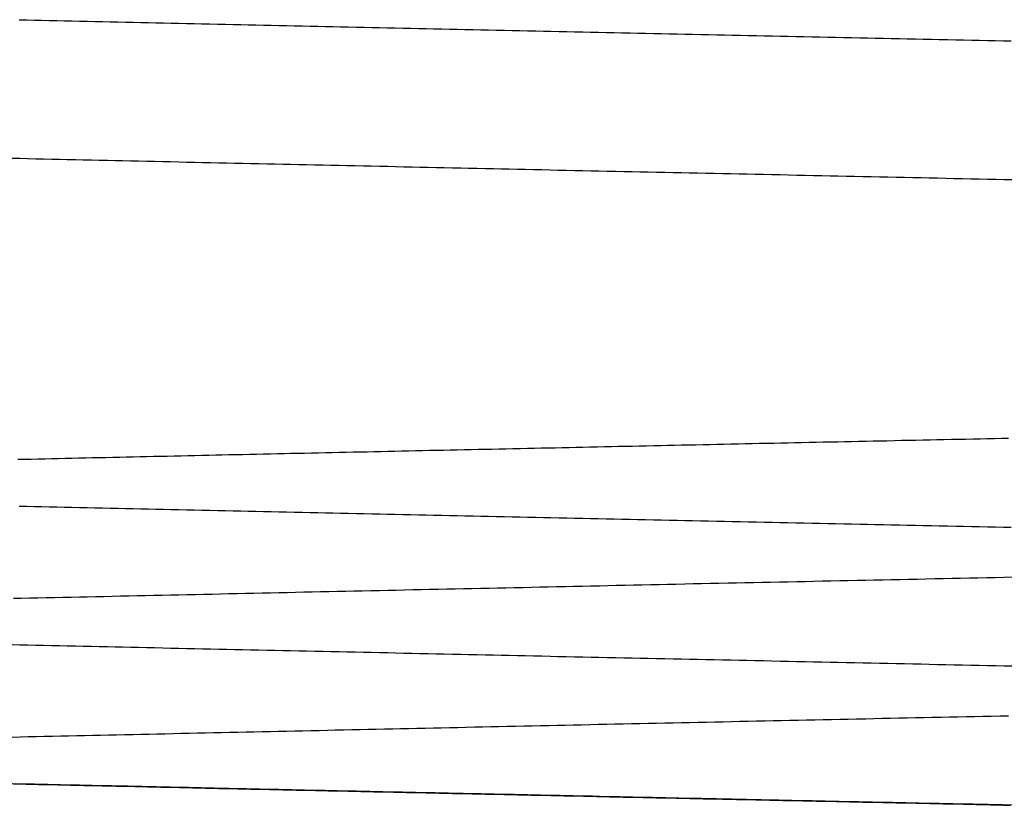
# Model space of a CAD drawing. Extents: x -1322 to -970, y 12 to 460.
# Drawn here: x -1224 to -1210, y 426 to 437 of the extents above; entities that cross this region are included whole.
import ezdxf

# ---------------------------------------------------------------- set-up
doc = ezdxf.new("R2010")
doc.units = 0
doc.header["$LTSCALE"] = 20
doc.layers.get('0').update_dxf_attribs({"linetype": 'CONTINUOUS'})

msp = doc.modelspace()

# ---------------------------------------------------------------- linework, layer by layer
at = {"color": 1}
for points in [[(-1224.41, 437.49, 0), (-1224.3, 437.488, 0), (-1224.19, 437.485, 0), (-1224.09, 437.483, 0), (-1223.98, 437.481, 0), (-1223.87, 437.478, 0), (-1223.76, 437.476, 0), (-1223.65, 437.473, 0), (-1223.54, 437.471, 0), (-1223.43, 437.469, 0), (-1223.32, 437.466, 0), (-1223.21, 437.464, 0), (-1223.1, 437.461, 0), (-1222.99, 437.459, 0), (-1222.88, 437.457, 0), (-1222.77, 437.454, 0), (-1222.66, 437.452, 0), (-1222.55, 437.449, 0), (-1222.44, 437.447, 0), (-1222.33, 437.445, 0), (-1222.22, 437.442, 0), (-1222.11, 437.44, 0), (-1222, 437.437, 0), (-1221.89, 437.435, 0), (-1221.78, 437.432, 0), (-1221.67, 437.43, 0), (-1221.55, 437.428, 0), (-1221.44, 437.425, 0), (-1221.33, 437.423, 0), (-1221.22, 437.42, 0), (-1221.11, 437.418, 0), (-1221, 437.416, 0), (-1220.89, 437.413, 0), (-1220.78, 437.411, 0), (-1220.67, 437.408, 0), (-1220.56, 437.406, 0), (-1220.45, 437.404, 0), (-1220.33, 437.401, 0), (-1220.22, 437.399, 0), (-1220.11, 437.396, 0), (-1220, 437.394, 0), (-1219.89, 437.392, 0), (-1219.78, 437.389, 0), (-1219.67, 437.387, 0), (-1219.55, 437.384, 0), (-1219.44, 437.382, 0), (-1219.33, 437.38, 0), (-1219.22, 437.377, 0), (-1219.11, 437.375, 0), (-1219, 437.372, 0), (-1218.88, 437.37, 0), (-1218.77, 437.368, 0), (-1218.66, 437.365, 0), (-1218.55, 437.363, 0), (-1218.44, 437.36, 0), (-1218.32, 437.358, 0), (-1218.21, 437.356, 0), (-1218.1, 437.353, 0), (-1217.99, 437.351, 0), (-1217.87, 437.348, 0), (-1217.76, 437.346, 0), (-1217.65, 437.344, 0), (-1217.54, 437.341, 0), (-1217.42, 437.339, 0), (-1217.31, 437.336, 0), (-1217.2, 437.334, 0), (-1217.09, 437.332, 0), (-1216.97, 437.329, 0), (-1216.86, 437.327, 0), (-1216.75, 437.324, 0), (-1216.63, 437.322, 0), (-1216.52, 437.32, 0), (-1216.41, 437.317, 0), (-1216.29, 437.315, 0), (-1216.18, 437.312, 0), (-1216.07, 437.31, 0), (-1215.95, 437.308, 0), (-1215.84, 437.305, 0), (-1215.73, 437.303, 0), (-1215.61, 437.3, 0), (-1215.5, 437.298, 0), (-1215.39, 437.296, 0), (-1215.27, 437.293, 0), (-1215.16, 437.291, 0), (-1215.05, 437.288, 0), (-1214.93, 437.286, 0), (-1214.82, 437.284, 0), (-1214.71, 437.281, 0), (-1214.59, 437.279, 0), (-1214.48, 437.276, 0), (-1214.36, 437.274, 0), (-1214.25, 437.272, 0), (-1214.14, 437.269, 0), (-1214.02, 437.267, 0), (-1213.91, 437.264, 0), (-1213.79, 437.262, 0), (-1213.68, 437.26, 0), (-1213.56, 437.257, 0), (-1213.45, 437.255, 0), (-1213.34, 437.252, 0), (-1213.22, 437.25, 0), (-1213.11, 437.248, 0), (-1212.99, 437.245, 0), (-1212.88, 437.243, 0), (-1212.76, 437.24, 0), (-1212.65, 437.238, 0), (-1212.53, 437.236, 0), (-1212.42, 437.233, 0), (-1212.3, 437.231, 0), (-1212.19, 437.228, 0), (-1212.08, 437.226, 0), (-1211.96, 437.223, 0), (-1211.85, 437.221, 0), (-1211.73, 437.219, 0), (-1211.62, 437.216, 0), (-1211.5, 437.214, 0), (-1211.39, 437.211, 0), (-1211.27, 437.209, 0), (-1211.16, 437.207, 0), (-1211.04, 437.204, 0), (-1210.92, 437.202, 0), (-1210.81, 437.199, 0), (-1210.69, 437.197, 0), (-1210.58, 437.195, 0), (-1210.46, 437.192, 0), (-1210.35, 437.19, 0), (-1210.23, 437.187, 0), (-1210.12, 437.185, 0)], [(-1210.1, 435.185, 0), (-1210.22, 435.187, 0), (-1210.34, 435.19, 0), (-1210.46, 435.192, 0), (-1210.58, 435.195, 0), (-1210.7, 435.197, 0), (-1210.82, 435.2, 0), (-1210.94, 435.202, 0), (-1211.06, 435.205, 0), (-1211.18, 435.207, 0), (-1211.3, 435.21, 0), (-1211.42, 435.212, 0), (-1211.54, 435.215, 0), (-1211.66, 435.217, 0), (-1211.78, 435.22, 0), (-1211.9, 435.222, 0), (-1212.02, 435.225, 0), (-1212.14, 435.227, 0), (-1212.26, 435.23, 0), (-1212.38, 435.232, 0), (-1212.5, 435.235, 0), (-1212.62, 435.237, 0), (-1212.73, 435.24, 0), (-1212.85, 435.242, 0), (-1212.97, 435.245, 0), (-1213.09, 435.247, 0), (-1213.21, 435.25, 0), (-1213.33, 435.252, 0), (-1213.45, 435.255, 0), (-1213.57, 435.257, 0), (-1213.69, 435.26, 0), (-1213.81, 435.262, 0), (-1213.93, 435.265, 0), (-1214.04, 435.267, 0), (-1214.16, 435.27, 0), (-1214.28, 435.272, 0), (-1214.4, 435.275, 0), (-1214.52, 435.277, 0), (-1214.64, 435.28, 0), (-1214.76, 435.282, 0), (-1214.87, 435.285, 0), (-1214.99, 435.287, 0), (-1215.11, 435.29, 0), (-1215.23, 435.292, 0), (-1215.35, 435.295, 0), (-1215.47, 435.297, 0), (-1215.58, 435.3, 0), (-1215.7, 435.302, 0), (-1215.82, 435.305, 0), (-1215.94, 435.307, 0), (-1216.06, 435.31, 0), (-1216.17, 435.312, 0), (-1216.29, 435.315, 0), (-1216.41, 435.317, 0), (-1216.53, 435.32, 0), (-1216.65, 435.322, 0), (-1216.76, 435.325, 0), (-1216.88, 435.327, 0), (-1217, 435.33, 0), (-1217.12, 435.332, 0), (-1217.23, 435.335, 0), (-1217.35, 435.337, 0), (-1217.47, 435.34, 0), (-1217.58, 435.342, 0), (-1217.7, 435.345, 0), (-1217.82, 435.347, 0), (-1217.94, 435.35, 0), (-1218.05, 435.352, 0), (-1218.17, 435.355, 0), (-1218.29, 435.357, 0), (-1218.4, 435.36, 0), (-1218.52, 435.362, 0), (-1218.64, 435.365, 0), (-1218.75, 435.367, 0), (-1218.87, 435.37, 0), (-1218.99, 435.372, 0), (-1219.1, 435.375, 0), (-1219.22, 435.377, 0), (-1219.34, 435.38, 0), (-1219.45, 435.382, 0), (-1219.57, 435.385, 0), (-1219.69, 435.387, 0), (-1219.8, 435.39, 0), (-1219.92, 435.392, 0), (-1220.03, 435.395, 0), (-1220.15, 435.397, 0), (-1220.27, 435.4, 0), (-1220.38, 435.402, 0), (-1220.5, 435.405, 0), (-1220.61, 435.407, 0), (-1220.73, 435.41, 0), (-1220.84, 435.412, 0), (-1220.96, 435.415, 0), (-1221.08, 435.417, 0), (-1221.19, 435.42, 0), (-1221.31, 435.422, 0), (-1221.42, 435.425, 0), (-1221.54, 435.427, 0), (-1221.65, 435.43, 0), (-1221.77, 435.432, 0), (-1221.88, 435.435, 0), (-1222, 435.437, 0), (-1222.11, 435.44, 0), (-1222.23, 435.442, 0), (-1222.34, 435.445, 0), (-1222.46, 435.447, 0), (-1222.57, 435.45, 0), (-1222.69, 435.452, 0), (-1222.8, 435.455, 0), (-1222.92, 435.457, 0), (-1223.03, 435.46, 0), (-1223.14, 435.462, 0), (-1223.26, 435.465, 0), (-1223.37, 435.467, 0), (-1223.49, 435.47, 0), (-1223.6, 435.472, 0), (-1223.72, 435.475, 0), (-1223.83, 435.477, 0), (-1223.94, 435.48, 0), (-1224.06, 435.482, 0), (-1224.17, 435.485, 0), (-1224.29, 435.487, 0), (-1224.4, 435.49, 0), (-1224.51, 435.492, 0)], [(-1224.43, 431.163, 0), (-1224.33, 431.165, 0), (-1224.24, 431.167, 0), (-1224.14, 431.17, 0), (-1224.04, 431.172, 0), (-1223.94, 431.174, 0), (-1223.85, 431.176, 0), (-1223.75, 431.178, 0), (-1223.65, 431.18, 0), (-1223.55, 431.182, 0), (-1223.45, 431.185, 0), (-1223.36, 431.187, 0), (-1223.26, 431.189, 0), (-1223.16, 431.191, 0), (-1223.06, 431.193, 0), (-1222.96, 431.195, 0), (-1222.87, 431.197, 0), (-1222.77, 431.2, 0), (-1222.67, 431.202, 0), (-1222.57, 431.204, 0), (-1222.47, 431.206, 0), (-1222.37, 431.208, 0), (-1222.28, 431.21, 0), (-1222.18, 431.212, 0), (-1222.08, 431.215, 0), (-1221.98, 431.217, 0), (-1221.88, 431.219, 0), (-1221.78, 431.221, 0), (-1221.68, 431.223, 0), (-1221.58, 431.225, 0), (-1221.49, 431.227, 0), (-1221.39, 431.23, 0), (-1221.29, 431.232, 0), (-1221.19, 431.234, 0), (-1221.09, 431.236, 0), (-1220.99, 431.238, 0), (-1220.89, 431.24, 0), (-1220.79, 431.242, 0), (-1220.69, 431.245, 0), (-1220.59, 431.247, 0), (-1220.5, 431.249, 0), (-1220.4, 431.251, 0), (-1220.3, 431.253, 0), (-1220.2, 431.255, 0), (-1220.1, 431.257, 0), (-1220, 431.26, 0), (-1219.9, 431.262, 0), (-1219.8, 431.264, 0), (-1219.7, 431.266, 0), (-1219.6, 431.268, 0), (-1219.5, 431.27, 0), (-1219.4, 431.272, 0), (-1219.3, 431.275, 0), (-1219.2, 431.277, 0), (-1219.1, 431.279, 0), (-1219, 431.281, 0), (-1218.9, 431.283, 0), (-1218.8, 431.285, 0), (-1218.7, 431.288, 0), (-1218.6, 431.29, 0), (-1218.5, 431.292, 0), (-1218.4, 431.294, 0), (-1218.3, 431.296, 0), (-1218.2, 431.298, 0), (-1218.1, 431.3, 0), (-1218, 431.303, 0), (-1217.9, 431.305, 0), (-1217.8, 431.307, 0), (-1217.7, 431.309, 0), (-1217.6, 431.311, 0), (-1217.5, 431.313, 0), (-1217.4, 431.315, 0), (-1217.3, 431.318, 0), (-1217.19, 431.32, 0), (-1217.09, 431.322, 0), (-1216.99, 431.324, 0), (-1216.89, 431.326, 0), (-1216.79, 431.328, 0), (-1216.69, 431.33, 0), (-1216.59, 431.333, 0), (-1216.49, 431.335, 0), (-1216.39, 431.337, 0), (-1216.29, 431.339, 0), (-1216.19, 431.341, 0), (-1216.08, 431.343, 0), (-1215.98, 431.345, 0), (-1215.88, 431.348, 0), (-1215.78, 431.35, 0), (-1215.68, 431.352, 0), (-1215.58, 431.354, 0), (-1215.48, 431.356, 0), (-1215.38, 431.358, 0), (-1215.27, 431.36, 0), (-1215.17, 431.363, 0), (-1215.07, 431.365, 0), (-1214.97, 431.367, 0), (-1214.87, 431.369, 0), (-1214.77, 431.371, 0), (-1214.67, 431.373, 0), (-1214.56, 431.375, 0), (-1214.46, 431.378, 0), (-1214.36, 431.38, 0), (-1214.26, 431.382, 0), (-1214.16, 431.384, 0), (-1214.05, 431.386, 0), (-1213.95, 431.388, 0), (-1213.85, 431.39, 0), (-1213.75, 431.393, 0), (-1213.65, 431.395, 0), (-1213.54, 431.397, 0), (-1213.44, 431.399, 0), (-1213.34, 431.401, 0), (-1213.24, 431.403, 0), (-1213.14, 431.405, 0), (-1213.03, 431.408, 0), (-1212.93, 431.41, 0), (-1212.83, 431.412, 0), (-1212.73, 431.414, 0), (-1212.62, 431.416, 0), (-1212.52, 431.418, 0), (-1212.42, 431.42, 0), (-1212.32, 431.423, 0), (-1212.21, 431.425, 0), (-1212.11, 431.427, 0), (-1212.01, 431.429, 0), (-1211.91, 431.431, 0), (-1211.8, 431.433, 0), (-1211.7, 431.436, 0), (-1211.6, 431.438, 0), (-1211.5, 431.44, 0), (-1211.39, 431.442, 0), (-1211.29, 431.444, 0), (-1211.19, 431.446, 0), (-1211.09, 431.448, 0), (-1210.98, 431.451, 0), (-1210.88, 431.453, 0), (-1210.78, 431.455, 0), (-1210.67, 431.457, 0), (-1210.57, 431.459, 0), (-1210.47, 431.461, 0), (-1210.36, 431.463, 0), (-1210.26, 431.466, 0), (-1210.16, 431.468, 0)], [(-1224.41, 430.49, 0), (-1224.3, 430.488, 0), (-1224.19, 430.485, 0), (-1224.09, 430.483, 0), (-1223.98, 430.481, 0), (-1223.87, 430.478, 0), (-1223.76, 430.476, 0), (-1223.65, 430.473, 0), (-1223.54, 430.471, 0), (-1223.43, 430.469, 0), (-1223.32, 430.466, 0), (-1223.21, 430.464, 0), (-1223.1, 430.461, 0), (-1222.99, 430.459, 0), (-1222.88, 430.457, 0), (-1222.77, 430.454, 0), (-1222.66, 430.452, 0), (-1222.55, 430.449, 0), (-1222.44, 430.447, 0), (-1222.33, 430.445, 0), (-1222.22, 430.442, 0), (-1222.11, 430.44, 0), (-1222, 430.437, 0), (-1221.89, 430.435, 0), (-1221.78, 430.432, 0), (-1221.67, 430.43, 0), (-1221.55, 430.428, 0), (-1221.44, 430.425, 0), (-1221.33, 430.423, 0), (-1221.22, 430.42, 0), (-1221.11, 430.418, 0), (-1221, 430.416, 0), (-1220.89, 430.413, 0), (-1220.78, 430.411, 0), (-1220.67, 430.408, 0), (-1220.56, 430.406, 0), (-1220.45, 430.404, 0), (-1220.33, 430.401, 0), (-1220.22, 430.399, 0), (-1220.11, 430.396, 0), (-1220, 430.394, 0), (-1219.89, 430.392, 0), (-1219.78, 430.389, 0), (-1219.67, 430.387, 0), (-1219.55, 430.384, 0), (-1219.44, 430.382, 0), (-1219.33, 430.38, 0), (-1219.22, 430.377, 0), (-1219.11, 430.375, 0), (-1219, 430.372, 0), (-1218.88, 430.37, 0), (-1218.77, 430.368, 0), (-1218.66, 430.365, 0), (-1218.55, 430.363, 0), (-1218.44, 430.36, 0), (-1218.32, 430.358, 0), (-1218.21, 430.356, 0), (-1218.1, 430.353, 0), (-1217.99, 430.351, 0), (-1217.87, 430.348, 0), (-1217.76, 430.346, 0), (-1217.65, 430.344, 0), (-1217.54, 430.341, 0), (-1217.42, 430.339, 0), (-1217.31, 430.336, 0), (-1217.2, 430.334, 0), (-1217.09, 430.332, 0), (-1216.97, 430.329, 0), (-1216.86, 430.327, 0), (-1216.75, 430.324, 0), (-1216.63, 430.322, 0), (-1216.52, 430.32, 0), (-1216.41, 430.317, 0), (-1216.29, 430.315, 0), (-1216.18, 430.312, 0), (-1216.07, 430.31, 0), (-1215.95, 430.308, 0), (-1215.84, 430.305, 0), (-1215.73, 430.303, 0), (-1215.61, 430.3, 0), (-1215.5, 430.298, 0), (-1215.39, 430.296, 0), (-1215.27, 430.293, 0), (-1215.16, 430.291, 0), (-1215.05, 430.288, 0), (-1214.93, 430.286, 0), (-1214.82, 430.284, 0), (-1214.71, 430.281, 0), (-1214.59, 430.279, 0), (-1214.48, 430.276, 0), (-1214.36, 430.274, 0), (-1214.25, 430.272, 0), (-1214.14, 430.269, 0), (-1214.02, 430.267, 0), (-1213.91, 430.264, 0), (-1213.79, 430.262, 0), (-1213.68, 430.26, 0), (-1213.56, 430.257, 0), (-1213.45, 430.255, 0), (-1213.34, 430.252, 0), (-1213.22, 430.25, 0), (-1213.11, 430.248, 0), (-1212.99, 430.245, 0), (-1212.88, 430.243, 0), (-1212.76, 430.24, 0), (-1212.65, 430.238, 0), (-1212.53, 430.236, 0), (-1212.42, 430.233, 0), (-1212.3, 430.231, 0), (-1212.19, 430.228, 0), (-1212.08, 430.226, 0), (-1211.96, 430.223, 0), (-1211.85, 430.221, 0), (-1211.73, 430.219, 0), (-1211.62, 430.216, 0), (-1211.5, 430.214, 0), (-1211.39, 430.211, 0), (-1211.27, 430.209, 0), (-1211.16, 430.207, 0), (-1211.04, 430.204, 0), (-1210.92, 430.202, 0), (-1210.81, 430.199, 0), (-1210.69, 430.197, 0), (-1210.58, 430.195, 0), (-1210.46, 430.192, 0), (-1210.35, 430.19, 0), (-1210.23, 430.187, 0), (-1210.12, 430.185, 0)], [(-1224.49, 429.162, 0), (-1224.38, 429.164, 0), (-1224.26, 429.167, 0), (-1224.14, 429.169, 0), (-1224.02, 429.172, 0), (-1223.9, 429.175, 0), (-1223.78, 429.177, 0), (-1223.66, 429.18, 0), (-1223.54, 429.183, 0), (-1223.43, 429.185, 0), (-1223.31, 429.188, 0), (-1223.19, 429.19, 0), (-1223.07, 429.193, 0), (-1222.95, 429.196, 0), (-1222.83, 429.198, 0), (-1222.71, 429.201, 0), (-1222.59, 429.203, 0), (-1222.47, 429.206, 0), (-1222.35, 429.209, 0), (-1222.23, 429.211, 0), (-1222.11, 429.214, 0), (-1221.99, 429.216, 0), (-1221.87, 429.219, 0), (-1221.75, 429.222, 0), (-1221.63, 429.224, 0), (-1221.51, 429.227, 0), (-1221.39, 429.229, 0), (-1221.27, 429.232, 0), (-1221.15, 429.235, 0), (-1221.03, 429.237, 0), (-1220.91, 429.24, 0), (-1220.79, 429.242, 0), (-1220.67, 429.245, 0), (-1220.55, 429.248, 0), (-1220.43, 429.25, 0), (-1220.31, 429.253, 0), (-1220.19, 429.255, 0), (-1220.07, 429.258, 0), (-1219.95, 429.261, 0), (-1219.83, 429.263, 0), (-1219.71, 429.266, 0), (-1219.59, 429.268, 0), (-1219.47, 429.271, 0), (-1219.34, 429.274, 0), (-1219.22, 429.276, 0), (-1219.1, 429.279, 0), (-1218.98, 429.281, 0), (-1218.86, 429.284, 0), (-1218.74, 429.287, 0), (-1218.62, 429.289, 0), (-1218.5, 429.292, 0), (-1218.37, 429.294, 0), (-1218.25, 429.297, 0), (-1218.13, 429.3, 0), (-1218.01, 429.302, 0), (-1217.89, 429.305, 0), (-1217.76, 429.307, 0), (-1217.64, 429.31, 0), (-1217.52, 429.313, 0), (-1217.4, 429.315, 0), (-1217.28, 429.318, 0), (-1217.15, 429.32, 0), (-1217.03, 429.323, 0), (-1216.91, 429.326, 0), (-1216.79, 429.328, 0), (-1216.67, 429.331, 0), (-1216.54, 429.333, 0), (-1216.42, 429.336, 0), (-1216.3, 429.339, 0), (-1216.18, 429.341, 0), (-1216.05, 429.344, 0), (-1215.93, 429.347, 0), (-1215.81, 429.349, 0), (-1215.68, 429.352, 0), (-1215.56, 429.354, 0), (-1215.44, 429.357, 0), (-1215.31, 429.36, 0), (-1215.19, 429.362, 0), (-1215.07, 429.365, 0), (-1214.95, 429.367, 0), (-1214.82, 429.37, 0), (-1214.7, 429.373, 0), (-1214.58, 429.375, 0), (-1214.45, 429.378, 0), (-1214.33, 429.38, 0), (-1214.2, 429.383, 0), (-1214.08, 429.386, 0), (-1213.96, 429.388, 0), (-1213.83, 429.391, 0), (-1213.71, 429.393, 0), (-1213.59, 429.396, 0), (-1213.46, 429.399, 0), (-1213.34, 429.401, 0), (-1213.21, 429.404, 0), (-1213.09, 429.406, 0), (-1212.97, 429.409, 0), (-1212.84, 429.412, 0), (-1212.72, 429.414, 0), (-1212.59, 429.417, 0), (-1212.47, 429.419, 0), (-1212.34, 429.422, 0), (-1212.22, 429.425, 0), (-1212.1, 429.427, 0), (-1211.97, 429.43, 0), (-1211.85, 429.432, 0), (-1211.72, 429.435, 0), (-1211.6, 429.438, 0), (-1211.47, 429.44, 0), (-1211.35, 429.443, 0), (-1211.22, 429.445, 0), (-1211.1, 429.448, 0), (-1210.97, 429.451, 0), (-1210.85, 429.453, 0), (-1210.72, 429.456, 0), (-1210.6, 429.458, 0), (-1210.47, 429.461, 0), (-1210.35, 429.464, 0), (-1210.22, 429.466, 0), (-1210.1, 429.469, 0)], [(-1210.1, 428.185, 0), (-1210.22, 428.187, 0), (-1210.34, 428.19, 0), (-1210.46, 428.192, 0), (-1210.58, 428.195, 0), (-1210.7, 428.197, 0), (-1210.82, 428.2, 0), (-1210.94, 428.202, 0), (-1211.06, 428.205, 0), (-1211.18, 428.207, 0), (-1211.3, 428.21, 0), (-1211.42, 428.212, 0), (-1211.54, 428.215, 0), (-1211.66, 428.217, 0), (-1211.78, 428.22, 0), (-1211.9, 428.222, 0), (-1212.02, 428.225, 0), (-1212.14, 428.227, 0), (-1212.26, 428.23, 0), (-1212.38, 428.232, 0), (-1212.5, 428.235, 0), (-1212.62, 428.237, 0), (-1212.73, 428.24, 0), (-1212.85, 428.242, 0), (-1212.97, 428.245, 0), (-1213.09, 428.247, 0), (-1213.21, 428.25, 0), (-1213.33, 428.252, 0), (-1213.45, 428.255, 0), (-1213.57, 428.257, 0), (-1213.69, 428.26, 0), (-1213.81, 428.262, 0), (-1213.93, 428.265, 0), (-1214.04, 428.267, 0), (-1214.16, 428.27, 0), (-1214.28, 428.272, 0), (-1214.4, 428.275, 0), (-1214.52, 428.277, 0), (-1214.64, 428.28, 0), (-1214.76, 428.282, 0), (-1214.87, 428.285, 0), (-1214.99, 428.287, 0), (-1215.11, 428.29, 0), (-1215.23, 428.292, 0), (-1215.35, 428.295, 0), (-1215.47, 428.297, 0), (-1215.58, 428.3, 0), (-1215.7, 428.302, 0), (-1215.82, 428.305, 0), (-1215.94, 428.307, 0), (-1216.06, 428.31, 0), (-1216.17, 428.312, 0), (-1216.29, 428.315, 0), (-1216.41, 428.317, 0), (-1216.53, 428.32, 0), (-1216.65, 428.322, 0), (-1216.76, 428.325, 0), (-1216.88, 428.327, 0), (-1217, 428.33, 0), (-1217.12, 428.332, 0), (-1217.23, 428.335, 0), (-1217.35, 428.337, 0), (-1217.47, 428.34, 0), (-1217.58, 428.342, 0), (-1217.7, 428.345, 0), (-1217.82, 428.347, 0), (-1217.94, 428.35, 0), (-1218.05, 428.352, 0), (-1218.17, 428.355, 0), (-1218.29, 428.357, 0), (-1218.4, 428.36, 0), (-1218.52, 428.362, 0), (-1218.64, 428.365, 0), (-1218.75, 428.367, 0), (-1218.87, 428.37, 0), (-1218.99, 428.372, 0), (-1219.1, 428.375, 0), (-1219.22, 428.377, 0), (-1219.34, 428.38, 0), (-1219.45, 428.382, 0), (-1219.57, 428.385, 0), (-1219.69, 428.387, 0), (-1219.8, 428.39, 0), (-1219.92, 428.392, 0), (-1220.03, 428.395, 0), (-1220.15, 428.397, 0), (-1220.27, 428.4, 0), (-1220.38, 428.402, 0), (-1220.5, 428.405, 0), (-1220.61, 428.407, 0), (-1220.73, 428.41, 0), (-1220.84, 428.412, 0), (-1220.96, 428.415, 0), (-1221.08, 428.417, 0), (-1221.19, 428.42, 0), (-1221.31, 428.422, 0), (-1221.42, 428.425, 0), (-1221.54, 428.427, 0), (-1221.65, 428.43, 0), (-1221.77, 428.432, 0), (-1221.88, 428.435, 0), (-1222, 428.437, 0), (-1222.11, 428.44, 0), (-1222.23, 428.442, 0), (-1222.34, 428.445, 0), (-1222.46, 428.447, 0), (-1222.57, 428.45, 0), (-1222.69, 428.452, 0), (-1222.8, 428.455, 0), (-1222.92, 428.457, 0), (-1223.03, 428.46, 0), (-1223.14, 428.462, 0), (-1223.26, 428.465, 0), (-1223.37, 428.467, 0), (-1223.49, 428.47, 0), (-1223.6, 428.472, 0), (-1223.72, 428.475, 0), (-1223.83, 428.477, 0), (-1223.94, 428.48, 0), (-1224.06, 428.482, 0), (-1224.17, 428.485, 0), (-1224.29, 428.487, 0), (-1224.4, 428.49, 0), (-1224.51, 428.492, 0)], [(-1210.16, 427.467, 0), (-1210.28, 427.465, 0), (-1210.41, 427.462, 0), (-1210.53, 427.46, 0), (-1210.65, 427.457, 0), (-1210.77, 427.455, 0), (-1210.89, 427.452, 0), (-1211.01, 427.45, 0), (-1211.13, 427.447, 0), (-1211.26, 427.445, 0), (-1211.38, 427.442, 0), (-1211.5, 427.44, 0), (-1211.62, 427.437, 0), (-1211.74, 427.435, 0), (-1211.86, 427.432, 0), (-1211.98, 427.43, 0), (-1212.1, 427.427, 0), (-1212.22, 427.424, 0), (-1212.35, 427.422, 0), (-1212.47, 427.419, 0), (-1212.59, 427.417, 0), (-1212.71, 427.414, 0), (-1212.83, 427.412, 0), (-1212.95, 427.409, 0), (-1213.07, 427.407, 0), (-1213.19, 427.404, 0), (-1213.31, 427.402, 0), (-1213.43, 427.399, 0), (-1213.55, 427.397, 0), (-1213.67, 427.394, 0), (-1213.79, 427.392, 0), (-1213.91, 427.389, 0), (-1214.03, 427.387, 0), (-1214.15, 427.384, 0), (-1214.27, 427.381, 0), (-1214.39, 427.379, 0), (-1214.51, 427.376, 0), (-1214.63, 427.374, 0), (-1214.75, 427.371, 0), (-1214.87, 427.369, 0), (-1214.99, 427.366, 0), (-1215.11, 427.364, 0), (-1215.23, 427.361, 0), (-1215.35, 427.359, 0), (-1215.47, 427.356, 0), (-1215.59, 427.354, 0), (-1215.71, 427.351, 0), (-1215.83, 427.349, 0), (-1215.95, 427.346, 0), (-1216.07, 427.344, 0), (-1216.19, 427.341, 0), (-1216.31, 427.338, 0), (-1216.43, 427.336, 0), (-1216.55, 427.333, 0), (-1216.66, 427.331, 0), (-1216.78, 427.328, 0), (-1216.9, 427.326, 0), (-1217.02, 427.323, 0), (-1217.14, 427.321, 0), (-1217.26, 427.318, 0), (-1217.38, 427.316, 0), (-1217.5, 427.313, 0), (-1217.61, 427.311, 0), (-1217.73, 427.308, 0), (-1217.85, 427.306, 0), (-1217.97, 427.303, 0), (-1218.09, 427.3, 0), (-1218.21, 427.298, 0), (-1218.33, 427.295, 0), (-1218.44, 427.293, 0), (-1218.56, 427.29, 0), (-1218.68, 427.288, 0), (-1218.8, 427.285, 0), (-1218.92, 427.283, 0), (-1219.03, 427.28, 0), (-1219.15, 427.278, 0), (-1219.27, 427.275, 0), (-1219.39, 427.273, 0), (-1219.5, 427.27, 0), (-1219.62, 427.268, 0), (-1219.74, 427.265, 0), (-1219.86, 427.263, 0), (-1219.97, 427.26, 0), (-1220.09, 427.257, 0), (-1220.21, 427.255, 0), (-1220.33, 427.252, 0), (-1220.44, 427.25, 0), (-1220.56, 427.247, 0), (-1220.68, 427.245, 0), (-1220.79, 427.242, 0), (-1220.91, 427.24, 0), (-1221.03, 427.237, 0), (-1221.14, 427.235, 0), (-1221.26, 427.232, 0), (-1221.38, 427.23, 0), (-1221.5, 427.227, 0), (-1221.61, 427.225, 0), (-1221.73, 427.222, 0), (-1221.84, 427.22, 0), (-1221.96, 427.217, 0), (-1222.08, 427.214, 0), (-1222.19, 427.212, 0), (-1222.31, 427.209, 0), (-1222.43, 427.207, 0), (-1222.54, 427.204, 0), (-1222.66, 427.202, 0), (-1222.77, 427.199, 0), (-1222.89, 427.197, 0), (-1223.01, 427.194, 0), (-1223.12, 427.192, 0), (-1223.24, 427.189, 0), (-1223.35, 427.187, 0), (-1223.47, 427.184, 0), (-1223.58, 427.182, 0), (-1223.7, 427.179, 0), (-1223.81, 427.177, 0), (-1223.93, 427.174, 0), (-1224.05, 427.171, 0), (-1224.16, 427.169, 0), (-1224.28, 427.166, 0), (-1224.39, 427.164, 0), (-1224.51, 427.161, 0)], [(-1210.02, 426.183, 0), (-1210.68, 426.197, 0), (-1211.33, 426.21, 0), (-1211.99, 426.224, 0), (-1212.64, 426.238, 0), (-1213.29, 426.251, 0), (-1213.94, 426.265, 0), (-1214.58, 426.279, 0), (-1215.23, 426.292, 0), (-1215.87, 426.306, 0), (-1216.52, 426.32, 0), (-1217.16, 426.333, 0), (-1217.8, 426.347, 0), (-1218.44, 426.36, 0), (-1219.07, 426.374, 0), (-1219.71, 426.388, 0), (-1220.34, 426.401, 0), (-1220.97, 426.415, 0), (-1221.6, 426.429, 0), (-1222.23, 426.442, 0), (-1222.85, 426.456, 0), (-1223.48, 426.47, 0), (-1224.1, 426.483, 0), (-1224.72, 426.497, 0)], [(-1224.49, 426.492, 0), (-1224.4, 426.49, 0), (-1224.31, 426.488, 0), (-1224.22, 426.486, 0), (-1224.13, 426.484, 0), (-1224.03, 426.482, 0), (-1223.94, 426.48, 0), (-1223.85, 426.478, 0), (-1223.76, 426.476, 0), (-1223.67, 426.474, 0), (-1223.57, 426.472, 0), (-1223.48, 426.47, 0), (-1223.39, 426.468, 0), (-1223.3, 426.466, 0), (-1223.21, 426.464, 0), (-1223.11, 426.462, 0), (-1223.02, 426.46, 0), (-1222.93, 426.458, 0), (-1222.84, 426.456, 0), (-1222.74, 426.454, 0), (-1222.65, 426.452, 0), (-1222.56, 426.45, 0), (-1222.47, 426.448, 0), (-1222.37, 426.446, 0), (-1222.28, 426.444, 0), (-1222.19, 426.442, 0), (-1222.1, 426.44, 0), (-1222, 426.438, 0), (-1221.91, 426.436, 0), (-1221.82, 426.433, 0), (-1221.73, 426.431, 0), (-1221.63, 426.429, 0), (-1221.54, 426.427, 0), (-1221.45, 426.425, 0), (-1221.35, 426.423, 0), (-1221.26, 426.421, 0), (-1221.17, 426.419, 0), (-1221.08, 426.417, 0), (-1220.98, 426.415, 0), (-1220.89, 426.413, 0), (-1220.8, 426.411, 0), (-1220.7, 426.409, 0), (-1220.61, 426.407, 0), (-1220.52, 426.405, 0), (-1220.42, 426.403, 0), (-1220.33, 426.401, 0), (-1220.24, 426.399, 0), (-1220.14, 426.397, 0), (-1220.05, 426.395, 0), (-1219.96, 426.393, 0), (-1219.86, 426.391, 0), (-1219.77, 426.389, 0), (-1219.67, 426.387, 0), (-1219.58, 426.385, 0), (-1219.49, 426.383, 0), (-1219.39, 426.381, 0), (-1219.3, 426.379, 0), (-1219.21, 426.377, 0), (-1219.11, 426.375, 0), (-1219.02, 426.373, 0), (-1218.92, 426.371, 0), (-1218.83, 426.369, 0), (-1218.74, 426.367, 0), (-1218.64, 426.365, 0), (-1218.55, 426.363, 0), (-1218.45, 426.361, 0), (-1218.36, 426.359, 0), (-1218.26, 426.357, 0), (-1218.17, 426.355, 0), (-1218.08, 426.353, 0), (-1217.98, 426.351, 0), (-1217.89, 426.349, 0), (-1217.79, 426.347, 0), (-1217.7, 426.345, 0), (-1217.6, 426.343, 0), (-1217.51, 426.341, 0), (-1217.42, 426.339, 0), (-1217.32, 426.337, 0), (-1217.23, 426.335, 0), (-1217.13, 426.333, 0), (-1217.04, 426.331, 0), (-1216.94, 426.329, 0), (-1216.85, 426.327, 0), (-1216.75, 426.325, 0), (-1216.66, 426.323, 0), (-1216.56, 426.321, 0), (-1216.47, 426.319, 0), (-1216.37, 426.317, 0), (-1216.28, 426.314, 0), (-1216.18, 426.312, 0), (-1216.09, 426.31, 0), (-1215.99, 426.308, 0), (-1215.9, 426.306, 0), (-1215.8, 426.304, 0), (-1215.71, 426.302, 0), (-1215.61, 426.3, 0), (-1215.52, 426.298, 0), (-1215.42, 426.296, 0), (-1215.33, 426.294, 0), (-1215.23, 426.292, 0), (-1215.13, 426.29, 0), (-1215.04, 426.288, 0), (-1214.94, 426.286, 0), (-1214.85, 426.284, 0), (-1214.75, 426.282, 0), (-1214.66, 426.28, 0), (-1214.56, 426.278, 0), (-1214.47, 426.276, 0), (-1214.37, 426.274, 0), (-1214.28, 426.272, 0), (-1214.18, 426.27, 0), (-1214.08, 426.268, 0), (-1213.99, 426.266, 0), (-1213.89, 426.264, 0), (-1213.8, 426.262, 0), (-1213.7, 426.26, 0), (-1213.6, 426.258, 0), (-1213.51, 426.256, 0), (-1213.41, 426.254, 0), (-1213.32, 426.252, 0), (-1213.22, 426.25, 0), (-1213.12, 426.248, 0), (-1213.03, 426.246, 0), (-1212.93, 426.244, 0), (-1212.84, 426.242, 0), (-1212.74, 426.24, 0), (-1212.64, 426.238, 0), (-1212.55, 426.236, 0), (-1212.45, 426.234, 0), (-1212.36, 426.232, 0), (-1212.26, 426.23, 0), (-1212.16, 426.228, 0), (-1212.07, 426.226, 0), (-1211.97, 426.224, 0), (-1211.87, 426.222, 0), (-1211.78, 426.22, 0), (-1211.68, 426.218, 0), (-1211.58, 426.216, 0), (-1211.49, 426.214, 0), (-1211.39, 426.212, 0), (-1211.29, 426.21, 0), (-1211.2, 426.208, 0), (-1211.1, 426.206, 0), (-1211, 426.204, 0), (-1210.91, 426.202, 0), (-1210.81, 426.2, 0), (-1210.71, 426.198, 0), (-1210.62, 426.195, 0), (-1210.52, 426.193, 0), (-1210.42, 426.191, 0), (-1210.33, 426.189, 0), (-1210.23, 426.187, 0), (-1210.13, 426.185, 0)], [(-1210.19, 426.186, 0), (-1210.28, 426.188, 0), (-1210.38, 426.19, 0), (-1210.48, 426.193, 0), (-1210.58, 426.195, 0), (-1210.67, 426.197, 0), (-1210.77, 426.199, 0), (-1210.87, 426.201, 0), (-1210.96, 426.203, 0), (-1211.06, 426.205, 0), (-1211.16, 426.207, 0), (-1211.25, 426.209, 0), (-1211.35, 426.211, 0), (-1211.45, 426.213, 0), (-1211.54, 426.215, 0), (-1211.64, 426.217, 0), (-1211.74, 426.219, 0), (-1211.83, 426.221, 0), (-1211.93, 426.223, 0), (-1212.03, 426.225, 0), (-1212.12, 426.227, 0), (-1212.22, 426.229, 0), (-1212.32, 426.231, 0), (-1212.41, 426.233, 0), (-1212.51, 426.235, 0), (-1212.6, 426.237, 0), (-1212.7, 426.239, 0), (-1212.8, 426.241, 0), (-1212.89, 426.243, 0), (-1212.99, 426.245, 0), (-1213.09, 426.247, 0), (-1213.18, 426.249, 0), (-1213.28, 426.251, 0), (-1213.37, 426.253, 0), (-1213.47, 426.255, 0), (-1213.57, 426.257, 0), (-1213.66, 426.259, 0), (-1213.76, 426.261, 0), (-1213.85, 426.263, 0), (-1213.95, 426.265, 0), (-1214.05, 426.267, 0), (-1214.14, 426.269, 0), (-1214.24, 426.271, 0), (-1214.33, 426.273, 0), (-1214.43, 426.275, 0), (-1214.52, 426.277, 0), (-1214.62, 426.279, 0), (-1214.72, 426.281, 0), (-1214.81, 426.283, 0), (-1214.91, 426.285, 0), (-1215, 426.287, 0), (-1215.1, 426.289, 0), (-1215.19, 426.291, 0), (-1215.29, 426.293, 0), (-1215.38, 426.295, 0), (-1215.48, 426.297, 0), (-1215.57, 426.299, 0), (-1215.67, 426.301, 0), (-1215.76, 426.303, 0), (-1215.86, 426.305, 0), (-1215.96, 426.307, 0), (-1216.05, 426.31, 0), (-1216.15, 426.312, 0), (-1216.24, 426.314, 0), (-1216.34, 426.316, 0), (-1216.43, 426.318, 0), (-1216.53, 426.32, 0), (-1216.62, 426.322, 0), (-1216.72, 426.324, 0), (-1216.81, 426.326, 0), (-1216.9, 426.328, 0), (-1217, 426.33, 0), (-1217.09, 426.332, 0), (-1217.19, 426.334, 0), (-1217.28, 426.336, 0), (-1217.38, 426.338, 0), (-1217.47, 426.34, 0), (-1217.57, 426.342, 0), (-1217.66, 426.344, 0), (-1217.76, 426.346, 0), (-1217.85, 426.348, 0), (-1217.95, 426.35, 0), (-1218.04, 426.352, 0), (-1218.13, 426.354, 0), (-1218.23, 426.356, 0), (-1218.32, 426.358, 0), (-1218.42, 426.36, 0), (-1218.51, 426.362, 0), (-1218.61, 426.364, 0), (-1218.7, 426.366, 0), (-1218.79, 426.368, 0), (-1218.89, 426.37, 0), (-1218.98, 426.372, 0), (-1219.08, 426.374, 0), (-1219.17, 426.376, 0), (-1219.26, 426.378, 0), (-1219.36, 426.38, 0), (-1219.45, 426.382, 0), (-1219.55, 426.384, 0), (-1219.64, 426.386, 0), (-1219.73, 426.388, 0), (-1219.83, 426.39, 0), (-1219.92, 426.392, 0), (-1220.01, 426.394, 0), (-1220.11, 426.396, 0), (-1220.2, 426.398, 0), (-1220.3, 426.4, 0), (-1220.39, 426.402, 0), (-1220.48, 426.404, 0), (-1220.58, 426.406, 0), (-1220.67, 426.408, 0), (-1220.76, 426.41, 0), (-1220.86, 426.412, 0), (-1220.95, 426.414, 0), (-1221.04, 426.416, 0), (-1221.14, 426.418, 0), (-1221.23, 426.42, 0), (-1221.32, 426.422, 0), (-1221.41, 426.424, 0), (-1221.51, 426.427, 0), (-1221.6, 426.429, 0), (-1221.69, 426.431, 0), (-1221.79, 426.433, 0), (-1221.88, 426.435, 0), (-1221.97, 426.437, 0), (-1222.06, 426.439, 0), (-1222.16, 426.441, 0), (-1222.25, 426.443, 0), (-1222.34, 426.445, 0), (-1222.44, 426.447, 0), (-1222.53, 426.449, 0), (-1222.62, 426.451, 0), (-1222.71, 426.453, 0), (-1222.81, 426.455, 0), (-1222.9, 426.457, 0), (-1222.99, 426.459, 0), (-1223.08, 426.461, 0), (-1223.17, 426.463, 0), (-1223.27, 426.465, 0), (-1223.36, 426.467, 0), (-1223.45, 426.469, 0), (-1223.54, 426.471, 0), (-1223.64, 426.473, 0), (-1223.73, 426.475, 0), (-1223.82, 426.477, 0), (-1223.91, 426.479, 0), (-1224, 426.481, 0), (-1224.1, 426.483, 0), (-1224.19, 426.485, 0), (-1224.28, 426.487, 0), (-1224.37, 426.489, 0), (-1224.46, 426.491, 0)]]:
    msp.add_polyline3d(points, dxfattribs=at)

doc.saveas('drawing.dxf')
